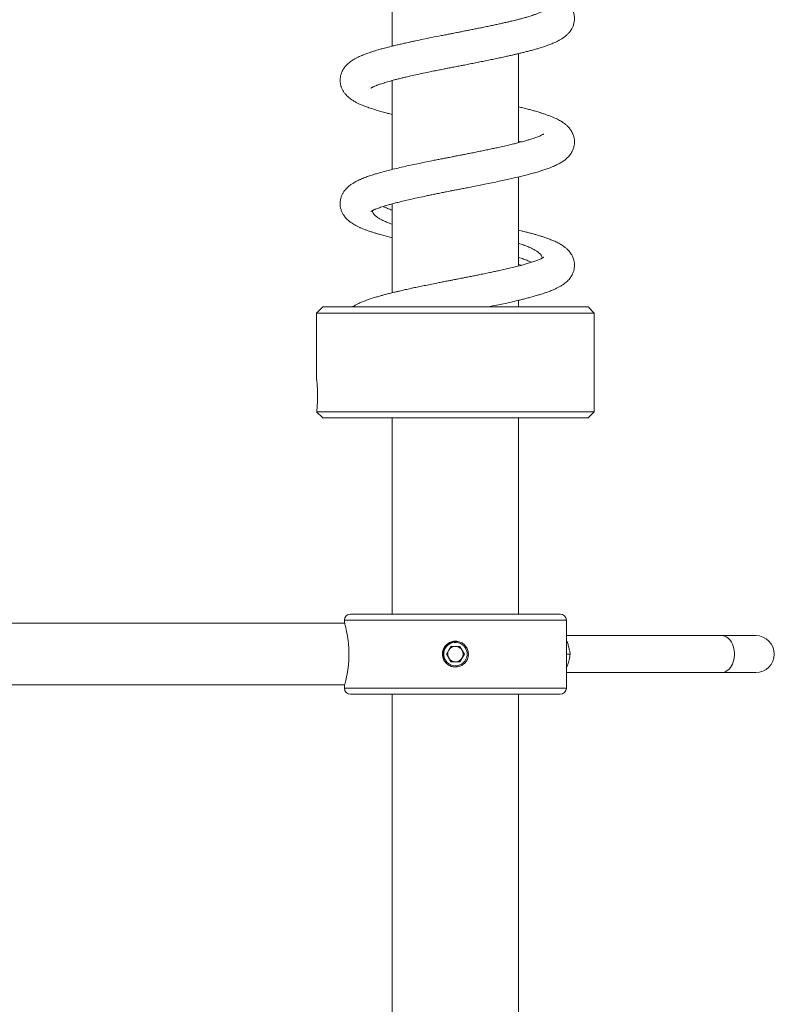
# Model space of a CAD drawing. Units: millimetres. Extents: x -368 to 710, y -554 to 793.
# Drawn here: x -5 to 117, y -104 to 55 of the extents above; entities that cross this region are included whole.
import ezdxf

# ---------------------------------------------------------------- set-up
doc = ezdxf.new("R2010")
doc.units = ezdxf.units.MM

msp = doc.modelspace()

# ---------------------------------------------------------------- linework, layer by layer
at = {"color": 7, "linetype": 'Continuous', "lineweight": 18}
for p, q in [((55.24, 65.39), (55.24, 50.97)), ((75.74, 35.32), (75.74, 49.75)), ((55.24, 45.39), (55.24, 30.97)), ((75.74, 35.55), (76.19, 35.43)), ((75.74, 15.32), (75.74, 29.75)), ((55.24, 25.39), (55.24, 10.97)), ((75.74, 15.55), (76.19, 15.44)), ((75.74, 8.66), (75.74, 9.75)), ((43.99, 8.66), (42.99, 7.66)), ((65.49, 8.66), (43.99, 8.66)), ((86.99, 8.66), (65.49, 8.66)), ((87.99, 7.66), (86.99, 8.66)), ((42.99, 7.66), (42.99, -3.15)), ((65.49, 7.66), (42.99, 7.66)), ((87.99, 7.66), (65.49, 7.66)), ((87.99, -8.34), (87.99, 7.66)), ((42.99, -8.34), (43.99, -9.34)), ((87.99, -8.34), (42.99, -8.34)), ((65.49, -9.34), (43.99, -9.34)), ((55.24, -9.34), (55.24, -41.14)), ((86.99, -9.34), (65.49, -9.34)), ((75.74, -41.14), (75.74, -9.34)), ((86.99, -9.34), (87.99, -8.34)), ((82.49, -41.14), (48.49, -41.14)), ((47.52, -42.64), (-79.51, -42.64)), ((47.49, -42.14), (47.49, -42.54)), ((83.49, -42.14), (47.49, -42.14)), ((83.49, -53.14), (83.49, -42.14)), ((108.63, -44.64), (83.49, -44.64)), ((114.19, -44.64), (108.63, -44.64)), ((64.77, -46.39), (64.05, -47.64)), ((64.05, -47.64), (64.77, -48.89)), ((66.22, -46.39), (64.77, -46.39)), ((66.94, -47.64), (66.22, -46.39)), ((66.22, -48.89), (66.94, -47.64)), ((83.49, -47.64), (84.11, -47.64)), ((63.85, -48.59), (63.82, -48.54)), ((63.88, -48.64), (63.85, -48.59)), ((64.77, -48.89), (66.22, -48.89)), ((83.49, -50.64), (108.63, -50.64)), ((108.63, -50.64), (114.19, -50.64)), ((-79.51, -52.64), (47.52, -52.64)), ((47.49, -52.74), (47.49, -53.14)), ((83.49, -53.14), (47.49, -53.14)), ((82.49, -54.14), (48.49, -54.14)), ((55.24, -54.14), (55.24, -264.14)), ((75.74, -134.14), (75.74, -54.14))]:
    msp.add_line(p, q, dxfattribs=at)
at = {"color": 7, "linetype": 'Continuous', "lineweight": 18, "flags": 128}
msp.add_lwpolyline([(108.63, -44.64), (108.89, -44.67), (109.16, -44.74), (109.41, -44.85), (109.65, -45.01), (109.88, -45.22), (110.08, -45.46), (110.26, -45.73), (110.42, -46.04), (110.55, -46.37), (110.65, -46.72), (110.71, -47.08), (110.75, -47.45), (110.75, -47.83), (110.71, -48.21), (110.65, -48.57), (110.55, -48.92), (110.42, -49.25), (110.26, -49.56), (110.08, -49.83), (109.88, -50.07), (109.65, -50.27), (109.41, -50.43), (109.16, -50.55), (108.89, -50.62), (108.63, -50.64)], dxfattribs=at)
at = {"color": 7, "linetype": 'Continuous', "lineweight": 18}
for centre, radius, start, end in [((48.49, -42.14), 1, 90, 180), ((82.49, -42.14), 1, 360, 90), ((114.19, -47.64), 3, 270, 90), ((65.49, -47.64), 1.9, 211.7467, 208.2533), ((65.49, -47.64), 1.25, 150, 210), ((65.49, -47.64), 1.25, 90, 150), ((65.49, -47.64), 1.25, 30, 90), ((65.49, -47.64), 1.25, 330, 30), ((65.49, -47.64), 1.25, 210, 270), ((65.49, -47.64), 1.25, 270, 330), ((48.49, -53.14), 1, 180, 270), ((82.49, -53.14), 1, 270, 0)]:
    msp.add_arc(centre, radius, start, end, dxfattribs=at)
for points, knots in [([(51.8, 44.15), (51.8, 44.15), (51.8, 44.15), (51.84, 44.18), (51.9, 44.22), (51.97, 44.25), (52.05, 44.3), (52.17, 44.36), (52.34, 44.44), (52.55, 44.53), (52.76, 44.61), (52.97, 44.69), (53.21, 44.78), (53.51, 44.88), (53.87, 44.99), (54.28, 45.12), (54.71, 45.25), (55.16, 45.37), (55.65, 45.5), (56.21, 45.65), (56.82, 45.8), (57.58, 45.98), (58.5, 46.19), (59.64, 46.44), (60.75, 46.68), (61.78, 46.89), (62.65, 47.06), (63.45, 47.22), (64.15, 47.36), (64.74, 47.48), (65.22, 47.57), (65.66, 47.66), (66.15, 47.75), (66.81, 47.88), (67.62, 48.04), (68.54, 48.22), (69.46, 48.41), (70.38, 48.59), (71.29, 48.78), (72.18, 48.96), (73.03, 49.14), (73.8, 49.31), (74.46, 49.46), (75.02, 49.58), (75.55, 49.71), (76.12, 49.84), (76.73, 49.99), (77.37, 50.16), (78.01, 50.33), (78.64, 50.51), (79.17, 50.67), (79.61, 50.81), (79.94, 50.92), (80.22, 51.01), (80.5, 51.11), (80.79, 51.22), (81.13, 51.36), (81.45, 51.49), (81.74, 51.62), (81.96, 51.73), (82.16, 51.83), (82.34, 51.93), (82.53, 52.04), (82.75, 52.17), (83, 52.33), (83.27, 52.53), (83.58, 52.8), (83.88, 53.1), (84.14, 53.43), (84.33, 53.72), (84.46, 53.98), (84.57, 54.23), (84.67, 54.52), (84.74, 54.83), (84.78, 55.1), (84.79, 55.3), (84.8, 55.47), (84.79, 55.65), (84.77, 55.89), (84.72, 56.18), (84.63, 56.48), (84.53, 56.73), (84.43, 56.96), (84.31, 57.17), (84.13, 57.46), (83.85, 57.81), (83.49, 58.16), (83.14, 58.44), (82.83, 58.65), (82.57, 58.81), (82.35, 58.94), (82.13, 59.05), (81.88, 59.18), (81.56, 59.33), (81.2, 59.48), (80.85, 59.63), (80.5, 59.76), (80.13, 59.89), (79.69, 60.04), (79.19, 60.2), (78.55, 60.39), (77.78, 60.6), (76.86, 60.85), (76.18, 61.02), (75.79, 61.11), (75.74, 61.12)], [0, 0, 0, 0, 0.005812, 0.014014, 0.019718, 0.025178, 0.030445, 0.036915, 0.045406, 0.054728, 0.062653, 0.06911, 0.076934, 0.085403, 0.095232, 0.106095, 0.116555, 0.126442, 0.136633, 0.148167, 0.160807, 0.172675, 0.19124, 0.210856, 0.231611, 0.246198, 0.260296, 0.272733, 0.2835, 0.292594, 0.299889, 0.305648, 0.312658, 0.322264, 0.335891, 0.350031, 0.364329, 0.378786, 0.393242, 0.407546, 0.421696, 0.435509, 0.446531, 0.456064, 0.465015, 0.475424, 0.487368, 0.499962, 0.513035, 0.526594, 0.540385, 0.549347, 0.557152, 0.563798, 0.569858, 0.577421, 0.586689, 0.597382, 0.606087, 0.613166, 0.618714, 0.624294, 0.630445, 0.637167, 0.645506, 0.654691, 0.66495, 0.676306, 0.687142, 0.696295, 0.702044, 0.707752, 0.714443, 0.721689, 0.727651, 0.73214, 0.735292, 0.738766, 0.744067, 0.750834, 0.757573, 0.763423, 0.768416, 0.774243, 0.781498, 0.793967, 0.806834, 0.818983, 0.829486, 0.838078, 0.844439, 0.850737, 0.858644, 0.868499, 0.879658, 0.889384, 0.897381, 0.907023, 0.917866, 0.929857, 0.94207, 0.96067, 0.979204, 0.997393, 1, 1, 1, 1]), ([(79.79, 56.71), (79.79, 56.71), (79.79, 56.72), (79.76, 56.7), (79.7, 56.66), (79.64, 56.63), (79.59, 56.6), (79.48, 56.54), (79.31, 56.46), (79.06, 56.36), (78.82, 56.26), (78.58, 56.17), (78.31, 56.07), (77.98, 55.96), (77.62, 55.84), (77.26, 55.74), (76.95, 55.64), (76.62, 55.55), (76.24, 55.45), (75.78, 55.32), (75.29, 55.2), (74.85, 55.09), (74.48, 55), (74.19, 54.93), (73.94, 54.87), (73.66, 54.81), (73.26, 54.72), (72.72, 54.6), (72.04, 54.45), (71.3, 54.29), (70.51, 54.13), (69.75, 53.97), (69.01, 53.82), (68.31, 53.68), (67.65, 53.55), (67.08, 53.44), (66.64, 53.35), (66.3, 53.28), (65.99, 53.22), (65.64, 53.15), (65.18, 53.06), (64.61, 52.95), (63.94, 52.82), (62.94, 52.63), (61.69, 52.38), (60.29, 52.09), (59.21, 51.87), (58.42, 51.7), (57.89, 51.58), (57.42, 51.48), (57.03, 51.39), (56.69, 51.31), (56.36, 51.24), (56.01, 51.16), (55.58, 51.05), (55.11, 50.94), (54.65, 50.82), (54.21, 50.71), (53.82, 50.61), (53.47, 50.51), (53.11, 50.41), (52.69, 50.28), (52.2, 50.13), (51.72, 49.98), (51.32, 49.84), (50.99, 49.72), (50.68, 49.6), (50.36, 49.47), (50.04, 49.34), (49.76, 49.21), (49.52, 49.09), (49.28, 48.96), (49.02, 48.81), (48.73, 48.63), (48.41, 48.41), (48.1, 48.15), (47.82, 47.89), (47.59, 47.62), (47.39, 47.35), (47.22, 47.08), (47.07, 46.77), (46.93, 46.4), (46.82, 45.96), (46.78, 45.53), (46.8, 45.13), (46.85, 44.8), (46.91, 44.57), (46.96, 44.39), (47.03, 44.19), (47.15, 43.92), (47.35, 43.58), (47.61, 43.22), (47.88, 42.92), (48.15, 42.68), (48.4, 42.47), (48.61, 42.32), (48.81, 42.19), (49.03, 42.05), (49.26, 41.92), (49.51, 41.79), (49.74, 41.68), (49.97, 41.57), (50.4, 41.38), (51.02, 41.13), (51.83, 40.85), (52.61, 40.61), (53.41, 40.38), (54.16, 40.17), (54.78, 40.01), (55.11, 39.93), (55.24, 39.9)], [0, 0, 0, 0, 0.002521, 0.01213, 0.018796, 0.024704, 0.029821, 0.035454, 0.044824, 0.055077, 0.063834, 0.071295, 0.079686, 0.089508, 0.100092, 0.109097, 0.116311, 0.123047, 0.131628, 0.142108, 0.15236, 0.161357, 0.168487, 0.17374, 0.177807, 0.182809, 0.188898, 0.199252, 0.21149, 0.224174, 0.237083, 0.250217, 0.261335, 0.272609, 0.283366, 0.292231, 0.29916, 0.304145, 0.308018, 0.313391, 0.320456, 0.329218, 0.339684, 0.351755, 0.375722, 0.398157, 0.419047, 0.428911, 0.438169, 0.446281, 0.453218, 0.458976, 0.464611, 0.470759, 0.478673, 0.488278, 0.497591, 0.505769, 0.51475, 0.521764, 0.528065, 0.538067, 0.549889, 0.562326, 0.573219, 0.580268, 0.588139, 0.597298, 0.607358, 0.616036, 0.622963, 0.629685, 0.638331, 0.648043, 0.658586, 0.669905, 0.680603, 0.689685, 0.697823, 0.705414, 0.712614, 0.721123, 0.731246, 0.741181, 0.750194, 0.75758, 0.761775, 0.765468, 0.770341, 0.776485, 0.786638, 0.797464, 0.808129, 0.817966, 0.826326, 0.833365, 0.839787, 0.847044, 0.85512, 0.862933, 0.869703, 0.876088, 0.883868, 0.908183, 0.927615, 0.945378, 0.962809, 0.98086, 0.992532, 1, 1, 1, 1]), ([(51.78, 24.15), (51.78, 24.14), (51.78, 24.14), (51.8, 24.16), (51.87, 24.2), (51.97, 24.25), (52.08, 24.31), (52.21, 24.38), (52.34, 24.44), (52.5, 24.5), (52.71, 24.59), (52.99, 24.7), (53.36, 24.83), (53.8, 24.97), (54.32, 25.13), (54.93, 25.31), (55.61, 25.49), (56.34, 25.68), (57.18, 25.89), (58.15, 26.11), (59.26, 26.36), (60.26, 26.57), (61.14, 26.76), (61.86, 26.9), (62.6, 27.05), (63.34, 27.2), (63.98, 27.33), (64.49, 27.43), (64.86, 27.5), (65.14, 27.56), (65.42, 27.61), (65.75, 27.68), (66.24, 27.77), (66.89, 27.9), (67.73, 28.06), (68.7, 28.26), (69.75, 28.46), (70.87, 28.69), (72, 28.92), (73.11, 29.16), (74.11, 29.38), (75.09, 29.6), (76.02, 29.82), (76.9, 30.04), (77.68, 30.24), (78.4, 30.44), (79.06, 30.63), (79.58, 30.8), (80, 30.94), (80.35, 31.06), (80.75, 31.21), (81.16, 31.37), (81.54, 31.53), (81.85, 31.68), (82.13, 31.82), (82.41, 31.97), (82.7, 32.13), (82.97, 32.31), (83.22, 32.49), (83.45, 32.68), (83.69, 32.9), (83.96, 33.2), (84.22, 33.53), (84.41, 33.87), (84.54, 34.15), (84.64, 34.42), (84.73, 34.72), (84.79, 35.07), (84.8, 35.42), (84.79, 35.7), (84.76, 35.94), (84.72, 36.16), (84.65, 36.44), (84.53, 36.76), (84.37, 37.08), (84.2, 37.35), (84.01, 37.62), (83.76, 37.9), (83.44, 38.2), (83.08, 38.48), (82.72, 38.72), (82.36, 38.93), (82, 39.12), (81.62, 39.31), (81.21, 39.48), (80.8, 39.65), (80.37, 39.8), (79.9, 39.97), (79.4, 40.13), (78.92, 40.28), (78.42, 40.42), (77.86, 40.58), (77.19, 40.76), (76.48, 40.94), (75.98, 41.06), (75.74, 41.12)], [0, 0, 0, 0, 0.001378, 0.008863, 0.016768, 0.026083, 0.034284, 0.040622, 0.046845, 0.053532, 0.060352, 0.071551, 0.082323, 0.094213, 0.107329, 0.121679, 0.136574, 0.151384, 0.166106, 0.185594, 0.204928, 0.22427, 0.235911, 0.247574, 0.259258, 0.270961, 0.281837, 0.289104, 0.294709, 0.298647, 0.302139, 0.307257, 0.314038, 0.324377, 0.33713, 0.352309, 0.369307, 0.385754, 0.405201, 0.423405, 0.440355, 0.456039, 0.474966, 0.491612, 0.506463, 0.522125, 0.536791, 0.550463, 0.558622, 0.567369, 0.577262, 0.5895, 0.600864, 0.610133, 0.617678, 0.626469, 0.636296, 0.64554, 0.653758, 0.661664, 0.669514, 0.679016, 0.690469, 0.699175, 0.706671, 0.71287, 0.718367, 0.72672, 0.734938, 0.74109, 0.744938, 0.749749, 0.756325, 0.764585, 0.772617, 0.779753, 0.786039, 0.796505, 0.808266, 0.82064, 0.83308, 0.844378, 0.854942, 0.867054, 0.879347, 0.889874, 0.900726, 0.912912, 0.925429, 0.936468, 0.94601, 0.958289, 0.971966, 0.987037, 1, 1, 1, 1]), ([(79.79, 36.71), (79.79, 36.72), (79.8, 36.73), (79.71, 36.66), (79.53, 36.57), (79.29, 36.45), (79, 36.33), (78.7, 36.21), (78.4, 36.1), (78.08, 35.99), (77.67, 35.86), (77.16, 35.7), (76.51, 35.52), (75.81, 35.33), (75.06, 35.14), (74.28, 34.95), (73.4, 34.75), (72.53, 34.56), (71.69, 34.38), (70.92, 34.21), (70.09, 34.04), (69.23, 33.87), (68.38, 33.69), (67.61, 33.54), (66.98, 33.42), (66.46, 33.31), (66.02, 33.23), (65.66, 33.16), (65.38, 33.1), (65.15, 33.06), (64.87, 33), (64.46, 32.92), (63.87, 32.81), (63.18, 32.67), (62.43, 32.52), (61.53, 32.34), (60.49, 32.13), (59.32, 31.89), (58.17, 31.65), (57.04, 31.4), (55.9, 31.13), (54.87, 30.88), (53.96, 30.64), (53.21, 30.44), (52.55, 30.24), (52.01, 30.07), (51.57, 29.93), (51.19, 29.8), (50.82, 29.66), (50.46, 29.51), (50.17, 29.39), (49.96, 29.3), (49.82, 29.23), (49.65, 29.15), (49.44, 29.05), (49.2, 28.91), (48.95, 28.77), (48.74, 28.64), (48.51, 28.48), (48.27, 28.3), (48.01, 28.07), (47.76, 27.82), (47.52, 27.53), (47.28, 27.2), (47.06, 26.78), (46.91, 26.35), (46.83, 25.95), (46.79, 25.59), (46.79, 25.27), (46.83, 24.92), (46.91, 24.53), (47.06, 24.1), (47.27, 23.7), (47.48, 23.38), (47.68, 23.14), (47.89, 22.92), (48.1, 22.72), (48.29, 22.56), (48.47, 22.42), (48.64, 22.3), (48.84, 22.17), (49.07, 22.03), (49.32, 21.89), (49.57, 21.76), (49.78, 21.65), (49.98, 21.56), (50.17, 21.48), (50.39, 21.39), (50.62, 21.29), (50.86, 21.2), (51.11, 21.11), (51.46, 20.98), (51.9, 20.83), (52.45, 20.66), (53.05, 20.48), (53.73, 20.29), (54.47, 20.09), (55, 19.96), (55.24, 19.9)], [0, 0, 0, 0, 0.005998, 0.019906, 0.033392, 0.046533, 0.058593, 0.069312, 0.078697, 0.087862, 0.097638, 0.111625, 0.126706, 0.143181, 0.156944, 0.171943, 0.188189, 0.205691, 0.218061, 0.230995, 0.244494, 0.258563, 0.272601, 0.285032, 0.294335, 0.302384, 0.309173, 0.314698, 0.318955, 0.321968, 0.325282, 0.331986, 0.341106, 0.352477, 0.364247, 0.375911, 0.395113, 0.414023, 0.432864, 0.452502, 0.473035, 0.494479, 0.511171, 0.527822, 0.542766, 0.555883, 0.566075, 0.575172, 0.584947, 0.595545, 0.605415, 0.60979, 0.613852, 0.618526, 0.624924, 0.633069, 0.641723, 0.649051, 0.655083, 0.664933, 0.673936, 0.682787, 0.692043, 0.702199, 0.712403, 0.723374, 0.732506, 0.739839, 0.746599, 0.753547, 0.762505, 0.773706, 0.784134, 0.792736, 0.800449, 0.807955, 0.815291, 0.823029, 0.828412, 0.834061, 0.84068, 0.848642, 0.857408, 0.864721, 0.871586, 0.876878, 0.882577, 0.888717, 0.895288, 0.901989, 0.908663, 0.915313, 0.928976, 0.941921, 0.954195, 0.96915, 0.985982, 1, 1, 1, 1]), ([(55.24, 22.08), (55.24, 22.08), (54.96, 22.18), (54.49, 22.36), (53.85, 22.64), (53.31, 22.91), (52.85, 23.19), (52.49, 23.47), (52.23, 23.74), (52.09, 24.01), (52.03, 24.2), (52.05, 24.29), (52.05, 24.29)], [0, 0, 0, 0, 0.003464, 0.12961, 0.252203, 0.374795, 0.500947, 0.627101, 0.749712, 0.872325, 0.998498, 1, 1, 1, 1]), ([(53.78, 24.96), (53.8, 24.95), (54, 24.85), (54.48, 24.65), (54.95, 24.46), (55.23, 24.36), (55.24, 24.36)], [0, 0, 0, 0, 0.054019, 0.517686, 0.981351, 1, 1, 1, 1]), ([(70.7, 8.66), (70.98, 8.71), (71.68, 8.86), (72.72, 9.07), (73.79, 9.3), (74.71, 9.51), (75.52, 9.7), (76.24, 9.87), (76.91, 10.04), (77.59, 10.22), (78.28, 10.4), (78.96, 10.6), (79.58, 10.8), (80.15, 10.99), (80.75, 11.2), (81.33, 11.44), (81.85, 11.67), (82.25, 11.88), (82.56, 12.05), (82.8, 12.2), (83.02, 12.35), (83.25, 12.52), (83.52, 12.74), (83.78, 12.99), (84.02, 13.27), (84.23, 13.56), (84.41, 13.86), (84.54, 14.15), (84.63, 14.39), (84.7, 14.63), (84.75, 14.88), (84.8, 15.2), (84.8, 15.58), (84.76, 16.01), (84.66, 16.41), (84.53, 16.74), (84.41, 17), (84.26, 17.26), (84.06, 17.55), (83.78, 17.87), (83.47, 18.17), (83.16, 18.42), (82.85, 18.64), (82.57, 18.81), (82.26, 18.99), (81.93, 19.16), (81.6, 19.31), (81.28, 19.45), (80.95, 19.59), (80.57, 19.73), (80.12, 19.89), (79.62, 20.06), (79.08, 20.23), (78.53, 20.39), (77.96, 20.55), (77.39, 20.71), (76.8, 20.86), (76.25, 21), (75.89, 21.08), (75.74, 21.12)], [0, 0, 0, 0, 0.021266, 0.054285, 0.082345, 0.108814, 0.132507, 0.15341, 0.173746, 0.195442, 0.21874, 0.243706, 0.267542, 0.288819, 0.312075, 0.341972, 0.366529, 0.388014, 0.401952, 0.414705, 0.426142, 0.43792, 0.452592, 0.47018, 0.484082, 0.49794, 0.511597, 0.52347, 0.533092, 0.540803, 0.549378, 0.559364, 0.574101, 0.589783, 0.604788, 0.616733, 0.625914, 0.636206, 0.650943, 0.667979, 0.686702, 0.705436, 0.720754, 0.735148, 0.752347, 0.769519, 0.785429, 0.800127, 0.813652, 0.830379, 0.849806, 0.870679, 0.889479, 0.910539, 0.929854, 0.9488, 0.967385, 0.98696, 1, 1, 1, 1]), ([(75.74, 19), (75.88, 18.95), (76.3, 18.82), (76.9, 18.59), (77.56, 18.31), (78.14, 18.04), (78.62, 17.76), (79, 17.49), (79.29, 17.21), (79.47, 16.93), (79.55, 16.72), (79.54, 16.6), (79.53, 16.58)], [0, 0, 0, 0, 0.057128, 0.169305, 0.281482, 0.396917, 0.512353, 0.624524, 0.736696, 0.852126, 0.967555, 1, 1, 1, 1]), ([(79.8, 16.72), (79.8, 16.72), (79.79, 16.72), (79.74, 16.68), (79.67, 16.64), (79.55, 16.58), (79.36, 16.48), (79.11, 16.38), (78.83, 16.26), (78.54, 16.15), (78.22, 16.04), (77.76, 15.89), (77.13, 15.69), (76.31, 15.46), (75.42, 15.23), (74.5, 15), (73.57, 14.79), (72.72, 14.6), (71.94, 14.43), (71.18, 14.27), (70.35, 14.09), (69.54, 13.93), (68.75, 13.77), (68.03, 13.62), (67.33, 13.49), (66.72, 13.37), (66.23, 13.27), (65.85, 13.2), (65.5, 13.13), (65.09, 13.05), (64.56, 12.94), (63.92, 12.82), (63.21, 12.68), (62.37, 12.51), (61.44, 12.33), (60.45, 12.12), (59.52, 11.93), (58.73, 11.77), (58.1, 11.63), (57.62, 11.52), (57.2, 11.43), (56.81, 11.34), (56.37, 11.24), (55.81, 11.11), (55.17, 10.95), (54.5, 10.79), (53.89, 10.62), (53.29, 10.46), (52.66, 10.28), (52, 10.07), (51.39, 9.86), (50.92, 9.7), (50.57, 9.56), (50.27, 9.44), (49.97, 9.31), (49.7, 9.18), (49.46, 9.06), (49.22, 8.93), (48.99, 8.8), (48.84, 8.7), (48.78, 8.66)], [0, 0, 0, 0, 0.012337, 0.023654, 0.034975, 0.047407, 0.062328, 0.082397, 0.099244, 0.113015, 0.128035, 0.144809, 0.173809, 0.203091, 0.232069, 0.260427, 0.287017, 0.311636, 0.330325, 0.349521, 0.370381, 0.393653, 0.410516, 0.428462, 0.446173, 0.460933, 0.47265, 0.481314, 0.48826, 0.497852, 0.510433, 0.526015, 0.543814, 0.561369, 0.58691, 0.611494, 0.635112, 0.657328, 0.671975, 0.684861, 0.695982, 0.705755, 0.717634, 0.732385, 0.753266, 0.774042, 0.793245, 0.810867, 0.833304, 0.85758, 0.882161, 0.903583, 0.914577, 0.927257, 0.941552, 0.954901, 0.966185, 0.975929, 0.990881, 1, 1, 1, 1]), ([(77.81, 15.91), (77.73, 15.94), (77.47, 16.07), (76.92, 16.3), (76.31, 16.53), (75.89, 16.67), (75.74, 16.72)], [0, 0, 0, 0, 0.144898, 0.480014, 0.824863, 1, 1, 1, 1]), ([(43, -3.15), (43, -3.15), (42.99, -3.14), (43, -3.2), (43.02, -3.33), (43.04, -3.53), (43.06, -3.79), (43.09, -4.11), (43.11, -4.47), (43.13, -4.87), (43.14, -5.3), (43.15, -5.74), (43.14, -6.18), (43.13, -6.6), (43.11, -7), (43.09, -7.36), (43.06, -7.69), (43.04, -7.95), (43.02, -8.15), (43, -8.31), (43, -8.33), (42.99, -8.34)], [0, 0, 0, 0, 0.01716, 0.071392, 0.123951, 0.178023, 0.230817, 0.285128, 0.33817, 0.392754, 0.445667, 0.500131, 0.552737, 0.60687, 0.659472, 0.713583, 0.766486, 0.820915, 0.873958, 0.928552, 1, 1, 1, 1]), ([(47.49, -42.54), (47.5, -42.56), (47.51, -42.58), (47.57, -42.79), (47.65, -43.13), (47.76, -43.59), (47.89, -44.16), (48.01, -44.83), (48.12, -45.6), (48.2, -46.42), (48.24, -47.28), (48.23, -48.13), (48.19, -48.95), (48.11, -49.73), (48.01, -50.47), (47.89, -51.13), (47.76, -51.7), (47.65, -52.17), (47.56, -52.51), (47.5, -52.71), (47.5, -52.73), (47.5, -52.74)], [0, 0, 0, 0, 0.051497, 0.104523, 0.156011, 0.208928, 0.261619, 0.315779, 0.369439, 0.424732, 0.477014, 0.530913, 0.581591, 0.633707, 0.685062, 0.737802, 0.791022, 0.845765, 0.899209, 0.954304, 1, 1, 1, 1]), ([(63.39, -47.64), (63.4, -47.53), (63.41, -47.29), (63.5, -46.95), (63.65, -46.62), (63.84, -46.33), (64.09, -46.07), (64.37, -45.86), (64.69, -45.69), (65.03, -45.59), (65.38, -45.54), (65.73, -45.55), (66.08, -45.62), (66.41, -45.74), (66.71, -45.92), (66.98, -46.15), (67.21, -46.42), (67.39, -46.73), (67.52, -47.06), (67.59, -47.41), (67.6, -47.76), (67.55, -48.11), (67.44, -48.45), (67.28, -48.76), (67.07, -49.05), (66.81, -49.29), (66.52, -49.49), (66.19, -49.63), (65.85, -49.72), (65.5, -49.75), (65.14, -49.72), (64.8, -49.64), (64.48, -49.49), (64.18, -49.3), (63.93, -49.05), (63.71, -48.77), (63.55, -48.45), (63.42, -48.08), (63.4, -47.8), (63.39, -47.64)], [0, 0, 0, 0, 0.026723, 0.053447, 0.080164, 0.106882, 0.133715, 0.160547, 0.187458, 0.214367, 0.241153, 0.267939, 0.294594, 0.32125, 0.34797, 0.374689, 0.401568, 0.428447, 0.455336, 0.482223, 0.508952, 0.535679, 0.56233, 0.588982, 0.615757, 0.642532, 0.66944, 0.696347, 0.72319, 0.750032, 0.776715, 0.803398, 0.830073, 0.85675, 0.883581, 0.910412, 0.937323, 0.964233, 1, 1, 1, 1]), ([(63.82, -48.54), (63.8, -48.51), (63.72, -48.37), (63.62, -48.11), (63.55, -47.76), (63.55, -47.44), (63.6, -47.11), (63.7, -46.8), (63.85, -46.51), (64.05, -46.24), (64.3, -46.01), (64.58, -45.82), (64.88, -45.69), (65.21, -45.6), (65.56, -45.57), (65.9, -45.59), (66.11, -45.65), (66.21, -45.68)], [0, 0, 0, 0, 0.020725, 0.104048, 0.171463, 0.238878, 0.306263, 0.373658, 0.442177, 0.510692, 0.580311, 0.649939, 0.719844, 0.789748, 0.861587, 0.933426, 1, 1, 1, 1]), ([(84.11, -47.64), (84.07, -47.44), (84, -47.04), (83.84, -46.42), (83.68, -45.86), (83.55, -45.52), (83.49, -45.38)], [0, 0, 0, 0, 0.273383, 0.546703, 0.825195, 1, 1, 1, 1]), ([(63.41, -47.44), (63.42, -47.54), (63.44, -47.77), (63.54, -48.08), (63.68, -48.39), (63.81, -48.56), (63.88, -48.64)], [0, 0, 0, 0, 0.233092, 0.51232, 0.756188, 1, 1, 1, 1]), ([(83.49, -49.9), (83.55, -49.76), (83.72, -49.31), (83.94, -48.55), (84.05, -47.95), (84.11, -47.64)], [0, 0, 0, 0, 0.183189, 0.58949, 1, 1, 1, 1])]:
    msp.add_open_spline(points, degree=3, knots=knots, dxfattribs=at)

doc.saveas('drawing.dxf')
